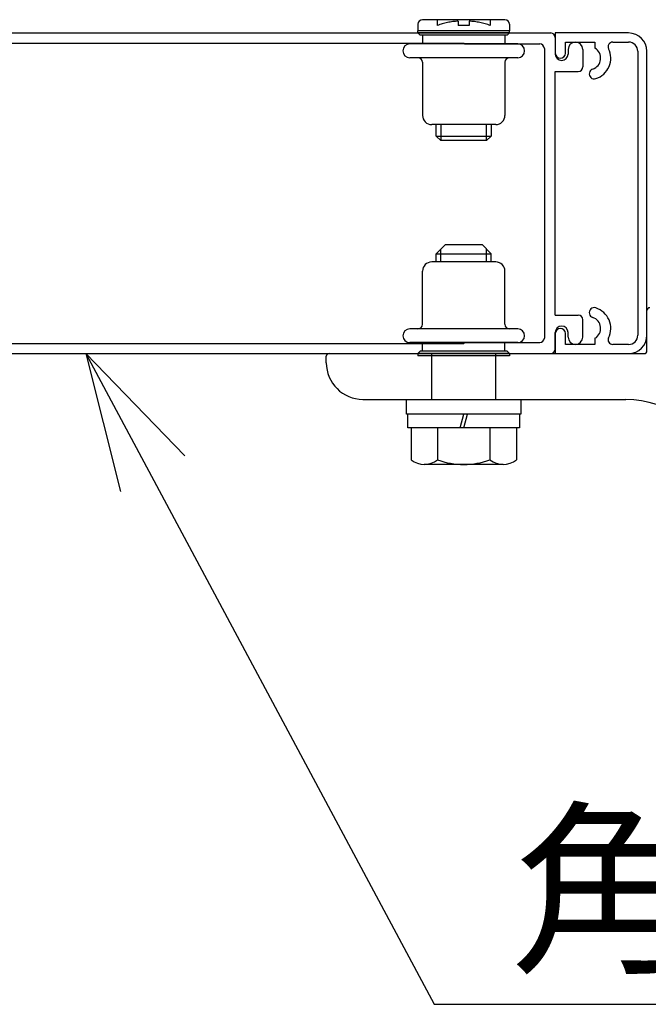
# Model space of a CAD drawing. Extents: x -247 to 21476, y -746 to 14597.
# Drawn here: x 14480 to 14823, y 7872 to 8410 of the extents above; entities that cross this region are included whole.
import ezdxf

# ---------------------------------------------------------------- set-up
doc = ezdxf.new("R2010")
doc.units = 0
doc.header["$LTSCALE"] = 70
doc.linetypes.add('DASHED2_17', pattern=[9.525, 6.35, -3.175])
doc.layers.add('_0-1_LAYER_1', color=7, linetype='CONTINUOUS')
doc.layers.add('_0-2_LAYER_2', color=7, linetype='CONTINUOUS')
doc.styles.get("Standard").update_dxf_attribs({"font": 'txt', "bigfont": 'bigfont.shx'})

msp = doc.modelspace()

# ---------------------------------------------------------------- linework, layer by layer
at = {"layer": '_0-1_LAYER_1', "color": 7, "linetype": 'Continuous'}
for p, q in [((14697.5, 8407.25), (14697.5, 8403.75)), ((14745, 8409.75), (14700, 8409.75)), ((14747.5, 8407.25), (14747.5, 8403.75)), ((14275, 8402.5), (14770, 8402.5)), ((14747.5, 8403.75), (14697.5, 8403.75)), ((14747.5, 8403.75), (14697.5, 8403.75)), ((14697.5, 8402.5), (14697.5, 8403.75)), ((14747.5, 8402.5), (14747.5, 8403.75)), ((14812.5, 8402.5), (14772.5, 8402.5)), ((14772.5, 8402.5), (14772.5, 8391.5)), ((14372.5, 8397), (14722.5, 8397)), ((14752, 8396.5), (14693, 8396.5)), ((14722.5, 8397), (14723, 8396.5)), ((14723, 8396.5), (14764, 8396.5)), ((14772.5, 8400), (14772.5, 8391)), ((14778, 8391.5), (14778, 8397.5)), ((14778, 8397.5), (14794.13, 8397.5)), ((14794.13, 8397.5), (14794.13, 8394.16)), ((14803.81, 8397.5), (14812.5, 8397.5)), ((14766.5, 8394), (14766.5, 8236)), ((14779.5, 8393.5), (14779.5, 8391)), ((14787.5, 8393.5), (14787.5, 8384)), ((14817.5, 8392.5), (14817.5, 8237.5)), ((14822.5, 8237.5), (14822.5, 8392.5)), ((14747.5, 8389), (14693, 8389)), ((14700, 8386.5), (14700, 8357.5)), ((14745, 8386.5), (14745, 8357.5)), ((14752, 8389), (14747.5, 8389)), ((14772.5, 8248.5), (14772.5, 8381.5)), ((14772.5, 8381.5), (14785, 8381.5)), ((14740, 8352.5), (14705, 8352.5)), ((14707.5, 8346.25), (14707.5, 8352.5)), ((14710, 8352.5), (14710, 8343.75)), ((14735, 8343.75), (14735, 8352.5)), ((14737.5, 8352.5), (14737.5, 8346.25)), ((14710, 8343.75), (14707.5, 8346.25)), ((14707.5, 8346.25), (14737.5, 8346.25)), ((14735, 8343.75), (14710, 8343.75)), ((14737.5, 8346.25), (14735, 8343.75)), ((14707.5, 8282), (14712.5, 8287)), ((14707.5, 8282), (14737.5, 8282)), ((14707.5, 8277.5), (14707.5, 8282)), ((14710, 8277.5), (14710, 8284.5)), ((14712.5, 8287), (14732.5, 8287)), ((14737.5, 8282), (14732.5, 8287)), ((14735, 8277.5), (14735, 8284.5)), ((14737.5, 8277.5), (14737.5, 8282)), ((14740, 8277.5), (14705, 8277.5)), ((14700, 8243.5), (14700, 8272.5)), ((14745, 8243.5), (14745, 8272.5)), ((14822.5, 8229), (14822.5, 8251)), ((14772.5, 8248.5), (14785, 8248.5)), ((14787.5, 8236.5), (14787.5, 8246)), ((14747.5, 8241), (14693, 8241)), ((14752, 8241), (14747.5, 8241)), ((14772.5, 8230), (14772.5, 8239)), ((14779.5, 8236.5), (14779.5, 8239)), ((14772.5, 8238.5), (14772.5, 8227.5)), ((14778, 8232.5), (14778, 8238.5)), ((14794.13, 8235.84), (14794.13, 8232.5)), ((14372.5, 8233), (14722.5, 8233)), ((14752, 8233.5), (14693, 8233.5)), ((14722.5, 8233), (14723, 8233.5)), ((14723, 8233.5), (14764, 8233.5)), ((14794.13, 8232.5), (14778, 8232.5)), ((14812.5, 8232.5), (14803.81, 8232.5)), ((14275, 8227.5), (14770, 8227.5)), ((14647.5, 8222.5), (14647.5, 8226)), ((14649, 8227.5), (14821, 8227.5)), ((14772.5, 8227.5), (14812.5, 8227.5)), ((14667.5, 8202.5), (14811, 8202.5)), ((14691.25, 8194.5), (14691.25, 8202.5)), ((14691.25, 8202.5), (14753.75, 8202.5)), ((14753.75, 8202.5), (14753.75, 8194.5)), ((14753.75, 8194.5), (14691.25, 8194.5)), ((14692, 8187), (14692, 8194.5)), ((14720.49, 8187), (14722.5, 8194.5)), ((14722.5, 8187), (14724.51, 8194.5)), ((14753, 8194.5), (14753, 8187)), ((14753, 8187), (14692, 8187)), ((14693.75, 8187), (14693.75, 8169.45)), ((14708.18, 8187), (14708.18, 8169.45)), ((14736.82, 8187), (14736.82, 8169.45)), ((14751.25, 8187), (14751.25, 8169.45)), ((14744.03, 8167), (14700.97, 8167))]:
    msp.add_line(p, q, dxfattribs=at)
at = {"layer": '_0-1_LAYER_1', "color": 7, "linetype": 'DASHED2_17'}
for p, q in [((14708, 8409.75), (14708, 8406.59)), ((14719.5, 8408.98), (14719.5, 8406.59)), ((14725.5, 8406.59), (14719.5, 8406.59)), ((14725.5, 8408.98), (14725.5, 8406.59)), ((14737, 8409.75), (14737, 8406.59)), ((14747.5, 8402.5), (14697.5, 8402.5)), ((14698.75, 8401.25), (14697.5, 8402.5)), ((14746.25, 8401.25), (14698.75, 8401.25)), ((14700, 8401.25), (14700, 8396.5)), ((14745, 8401.25), (14745, 8396.5)), ((14746.25, 8401.25), (14747.5, 8402.5)), ((14698.75, 8228.75), (14697.5, 8227.5)), ((14746.25, 8228.75), (14698.75, 8228.75)), ((14700, 8228.75), (14700, 8233.5)), ((14745, 8228.75), (14745, 8233.5)), ((14746.25, 8228.75), (14747.5, 8227.5)), ((14747.5, 8227.5), (14697.5, 8227.5)), ((14697.5, 8227.5), (14697.5, 8226.25)), ((14747.5, 8226.25), (14697.5, 8226.25)), ((14705, 8202.5), (14705, 8227.5)), ((14740, 8202.5), (14740, 8227.5)), ((14747.5, 8227.5), (14747.5, 8226.25))]:
    msp.add_line(p, q, dxfattribs=at)
at = {"layer": '_0-1_LAYER_1', "color": 7, "linetype": 'Continuous'}
for centre, radius, start, end in [((14700, 8407.25), 2.5, 90, 180), ((14745, 8407.25), 2.5, 0, 90), ((14770, 8400), 2.5, 0, 90), ((14812.5, 8392.5), 10, 0, 90), ((14693, 8392.75), 3.75, 90, 180), ((14752, 8392.75), 3.75, 0, 90), ((14764, 8394), 2.5, 0, 90), ((14783.5, 8393.5), 4, 0, 180), ((14803.81, 8395), 2.5, 90, 206.0144), ((14812.5, 8392.5), 5, 0, 90), ((14693, 8392.75), 3.75, 180, 270), ((14752, 8392.75), 3.75, 270, 0), ((14775.25, 8391.5), 2.75, 180, 0), ((14776, 8391), 3.5, 180, 0), ((14791, 8388.75), 6.25, 287.7916, 60), ((14791, 8388.75), 11.75, 287.7916, 26.0144), ((14697.5, 8386.5), 2.5, 0, 90), ((14747.5, 8386.5), 2.5, 90, 180), ((14785, 8384), 2.5, 270, 0), ((14793.75, 8380.18), 2.75, 107.7916, 287.7916), ((14705, 8357.5), 5, 180, 270), ((14740, 8357.5), 5, 270, 0), ((14705, 8272.5), 5, 90, 180), ((14740, 8272.5), 5, 0, 90), ((14793.75, 8249.82), 2.75, 72.2084, 252.2084), ((14791, 8241.25), 11.75, 333.9856, 72.2084), ((14824, 8251), 1.5, 90, 180), ((14785, 8246), 2.5, 0, 90), ((14791, 8241.25), 6.25, 300, 72.2084), ((14693, 8237.25), 3.75, 90, 180), ((14697.5, 8243.5), 2.5, 270, 0), ((14747.5, 8243.5), 2.5, 180, 270), ((14752, 8237.25), 3.75, 0, 90), ((14776, 8239), 3.5, 0, 180), ((14775.25, 8238.5), 2.75, 0, 180), ((14693, 8237.25), 3.75, 180, 270), ((14752, 8237.25), 3.75, 270, 0), ((14764, 8236), 2.5, 270, 0), ((14783.5, 8236.5), 4, 180, 0), ((14803.81, 8235), 2.5, 153.9856, 270), ((14812.5, 8237.5), 5, 270, 0), ((14812.5, 8237.5), 10, 270, 0), ((14770, 8230), 2.5, 270, 0), ((14821, 8229), 1.5, 270, 0), ((14649, 8226), 1.5, 90, 180), ((14667.5, 8222.5), 20, 180, 270), ((14811, 8152.5), 50, 12.9301, 90), ((14700.97, 8178.84), 11.84, 232.4439, 307.5561), ((14722.5, 8209.99), 42.99, 250.5485, 289.4515), ((14744.03, 8178.84), 11.84, 232.4439, 307.5561)]:
    msp.add_arc(centre, radius, start, end, dxfattribs=at)
at = {"layer": '_0-1_LAYER_1', "color": 7, "linetype": 'DASHED2_17'}
for start, end in [(93.9546, 109.4712), (70.5288, 86.0454)]:
    msp.add_arc((14722.5, 8365.58), 43.5, start, end, dxfattribs=at)
at = {"layer": '_0-2_LAYER_2', "color": 7, "linetype": 'Continuous'}
for p, q in [((14516.2, 8227.5), (14706.39, 7872.31)), ((14570.22, 8171.73), (14516.2, 8227.5)), ((14516.2, 8227.5), (14535.1, 8152.19)), ((14706.39, 7872.31), (15306.39, 7872.31))]:
    msp.add_line(p, q, dxfattribs=at)

# ---------------------------------------------------------------- texts
at = {"layer": '_0-2_LAYER_2', "color": 7}
msp.add_text('角地戸当り柱', height=75, dxfattribs=at).set_placement((14748.06, 7897.31))

doc.saveas('drawing.dxf')
